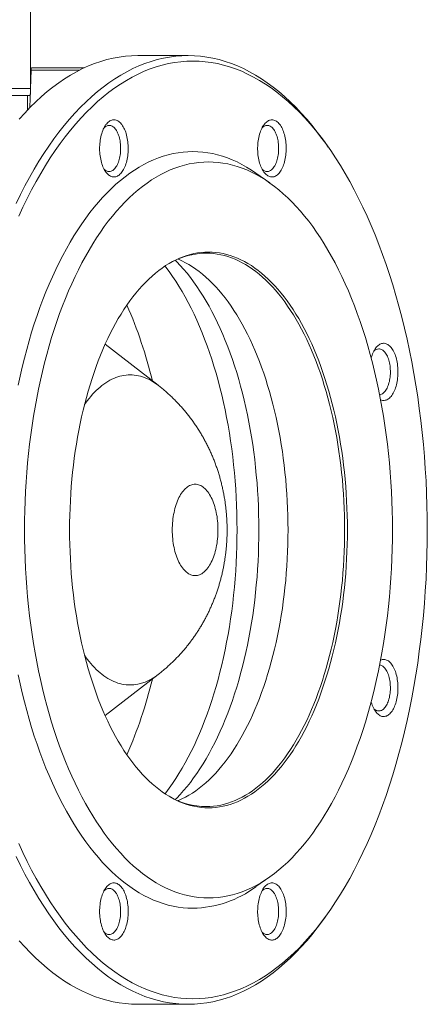
# Paper-space layout 'Sheet2' of a CAD drawing. Units: millimetres. Extents: x 388 to 801, y 173 to 708.
# Drawn here: x 654 to 801, y 173 to 529 of the extents above; entities that cross this region are included whole.
import ezdxf

# ---------------------------------------------------------------- set-up
doc = ezdxf.new("R2010")
doc.units = ezdxf.units.MM

psp = doc.layouts.new('Sheet2')

# ---------------------------------------------------------------- linework, layer by layer
at = {"color": 7, "linetype": 'Continuous', "lineweight": 15}
for p, q in [((657.67, 539.4), (657.67, 504.4)), ((714.71, 516.35), (696.52, 516.35)), ((657.97, 511.12), (657.5, 497.56)), ((664.54, 511.9), (658.11, 511.9)), ((677.12, 511.9), (664.54, 511.9)), ((623.66, 504.4), (657.67, 504.4)), ((654.98, 501.9), (641.96, 501.9)), ((654.98, 501.9), (657.65, 501.9)), ((657.57, 499.61), (657.57, 501.9)), ((657.67, 504.4), (657.67, 502.27)), ((765.36, 483.26), (764.2, 484.89)), ((744.24, 470.3), (739.23, 473.83)), ((703.86, 397.17), (684.71, 411.99)), ((684.71, 277.82), (703.86, 292.64)), ((739.23, 215.97), (744.24, 219.51)), ((764.2, 204.91), (765.36, 206.55)), ((696.52, 173.45), (714.71, 173.45))]:
    psp.add_line(p, q, dxfattribs=at)
at = {"color": 8, "linetype": 'Continuous', "lineweight": 0}
for p, q in [((657.97, 511.12), (664.47, 511.12)), ((664.47, 511.12), (675.51, 511.12)), ((656.7, 496.73), (656.7, 501.9))]:
    psp.add_line(p, q, dxfattribs=at)
at = {"color": 7, "linetype": 'Continuous', "lineweight": 15, "flags": 128}
for points in [[(714.71, 516.35), (712.47, 516.29), (710.22, 516.12), (707.98, 515.82), (705.75, 515.41), (703.52, 514.89), (701.3, 514.24), (699.09, 513.48), (696.89, 512.61), (694.7, 511.61), (692.52, 510.51), (690.36, 509.29), (688.22, 507.96), (686.09, 506.52), (683.99, 504.96), (681.9, 503.3), (679.84, 501.53), (677.8, 499.65), (675.79, 497.66), (673.8, 495.57), (671.85, 493.38), (669.92, 491.09), (668.02, 488.69), (666.15, 486.2), (664.32, 483.61), (662.52, 480.92), (660.76, 478.14), (659.04, 475.27), (657.35, 472.31), (655.7, 469.27), (654.09, 466.14), (652.53, 462.92)], [(696.52, 516.35), (694.28, 516.29), (692.04, 516.12), (689.8, 515.82), (687.56, 515.41), (685.33, 514.89), (683.11, 514.24), (680.9, 513.48), (678.7, 512.61), (676.51, 511.61), (674.34, 510.51), (672.18, 509.29), (670.03, 507.96), (667.91, 506.52), (665.8, 504.96), (663.72, 503.3), (661.65, 501.53), (659.62, 499.65), (657.6, 497.66), (655.62, 495.57), (653.66, 493.38)], [(764.2, 484.89), (763.26, 486.2), (761.4, 488.69), (759.5, 491.09), (757.57, 493.38), (755.61, 495.57), (753.63, 497.66), (751.61, 499.65), (749.58, 501.53), (747.51, 503.3), (745.43, 504.96), (743.32, 506.52), (741.2, 507.96), (739.06, 509.29), (736.9, 510.51), (734.72, 511.61), (732.53, 512.61), (730.33, 513.48), (728.12, 514.24), (725.9, 514.89), (723.67, 515.41), (721.43, 515.82), (719.2, 516.12), (716.95, 516.29), (714.71, 516.35)], [(716.44, 514.35), (718.66, 514.29), (720.88, 514.12), (723.09, 513.83), (725.3, 513.42), (727.5, 512.9), (729.69, 512.27), (731.88, 511.51), (734.06, 510.65), (736.22, 509.67), (738.37, 508.58), (740.5, 507.37), (742.62, 506.06), (744.72, 504.63), (746.8, 503.1), (748.86, 501.45), (750.9, 499.7), (752.92, 497.84), (754.91, 495.88), (756.87, 493.82), (758.8, 491.65), (760.71, 489.38), (762.59, 487.01), (764.43, 484.55), (766.24, 481.99), (768.02, 479.34), (769.76, 476.59), (771.47, 473.75), (773.13, 470.83), (774.76, 467.82), (776.35, 464.72), (777.9, 461.54), (779.4, 458.29), (780.87, 454.95), (782.28, 451.54), (783.66, 448.06), (784.99, 444.5), (786.27, 440.88), (787.5, 437.19), (788.68, 433.44), (789.82, 429.63), (790.9, 425.76), (791.93, 421.83), (792.91, 417.85), (793.84, 413.82), (794.72, 409.75), (795.54, 405.63), (796.31, 401.47), (797.02, 397.26), (797.68, 393.03), (798.28, 388.76), (798.83, 384.46), (799.31, 380.13), (799.75, 375.78), (800.12, 371.41), (800.44, 367.02), (800.7, 362.61), (800.9, 358.2), (801.05, 353.77), (801.14, 349.34), (801.17, 344.9), (801.14, 340.47), (801.05, 336.03), (800.9, 331.61), (800.7, 327.19), (800.44, 322.78), (800.12, 318.39), (799.75, 314.02), (799.31, 309.67), (798.83, 305.34), (798.28, 301.04), (797.68, 296.78), (797.02, 292.54), (796.31, 288.34), (795.54, 284.18), (794.72, 280.06), (793.84, 275.98), (792.91, 271.95), (791.93, 267.97), (790.9, 264.05), (789.82, 260.18), (788.68, 256.36), (787.5, 252.61), (786.27, 248.92), (784.99, 245.3), (783.66, 241.75), (782.28, 238.26), (780.87, 234.85), (779.4, 231.52), (777.9, 228.26), (776.35, 225.08), (774.76, 221.99), (773.13, 218.98), (771.47, 216.05), (769.76, 213.21), (768.02, 210.47), (766.24, 207.81), (764.43, 205.25), (762.59, 202.79), (760.71, 200.42), (758.8, 198.15), (756.87, 195.99), (754.91, 193.92), (752.92, 191.96), (750.9, 190.1), (748.86, 188.35), (746.8, 186.71), (744.72, 185.17), (742.62, 183.75), (740.5, 182.43), (738.37, 181.23), (736.22, 180.13), (734.06, 179.15), (731.88, 178.29), (729.69, 177.54), (727.5, 176.9), (725.3, 176.38), (723.09, 175.97), (720.88, 175.68), (718.66, 175.51), (716.44, 175.45), (714.22, 175.51), (712.01, 175.68), (709.79, 175.97), (707.58, 176.38), (705.38, 176.9), (703.19, 177.54), (701, 178.29), (698.83, 179.15), (696.66, 180.13), (694.51, 181.23), (692.38, 182.43), (690.26, 183.75), (688.16, 185.17), (686.08, 186.71), (684.02, 188.35), (681.98, 190.1), (679.97, 191.96), (677.98, 193.92), (676.01, 195.99), (674.08, 198.15), (672.17, 200.42), (670.3, 202.79), (668.45, 205.25), (666.64, 207.81), (664.86, 210.47), (663.12, 213.21), (661.42, 216.05), (659.75, 218.98), (658.12, 221.99), (656.53, 225.08), (654.98, 228.26), (653.48, 231.52)], [(653.48, 458.29), (654.98, 461.54), (656.53, 464.72), (658.12, 467.82), (659.75, 470.83), (661.42, 473.75), (663.12, 476.59), (664.86, 479.34), (666.64, 481.99), (668.45, 484.55), (670.3, 487.01), (672.17, 489.38), (674.08, 491.65), (676.01, 493.82), (677.98, 495.88), (679.97, 497.84), (681.98, 499.7), (684.02, 501.45), (686.08, 503.1), (688.16, 504.63), (690.26, 506.06), (692.38, 507.37), (694.51, 508.58), (696.66, 509.67), (698.83, 510.65), (701, 511.51), (703.19, 512.27), (705.38, 512.9), (707.58, 513.42), (709.79, 513.83), (712.01, 514.12), (714.22, 514.29), (716.44, 514.35)], [(687.88, 472.46), (687.56, 472.48), (687.24, 472.54), (686.92, 472.64), (686.61, 472.78), (686.3, 472.95), (686, 473.17), (685.7, 473.42), (685.42, 473.71), (685.14, 474.03), (684.87, 474.39), (684.62, 474.78), (684.37, 475.21), (684.15, 475.66), (683.93, 476.13), (683.73, 476.64), (683.55, 477.17), (683.38, 477.72), (683.23, 478.29), (683.1, 478.87), (682.99, 479.48), (682.9, 480.09), (682.82, 480.72), (682.77, 481.35), (682.73, 481.99), (682.72, 482.63), (682.72, 483.27), (682.75, 483.91), (682.79, 484.55), (682.86, 485.18), (682.94, 485.8), (683.04, 486.41), (683.17, 487), (683.31, 487.58), (683.46, 488.14), (683.64, 488.68), (683.83, 489.2), (684.04, 489.69), (684.26, 490.15), (684.49, 490.59), (684.74, 491), (685, 491.37), (685.28, 491.71), (685.56, 492.02), (685.85, 492.29), (686.15, 492.53), (686.46, 492.72), (686.77, 492.88), (687.08, 493), (687.4, 493.08), (687.72, 493.12), (688.04, 493.12), (688.36, 493.08), (688.68, 493), (689, 492.88), (689.31, 492.72), (689.62, 492.53), (689.92, 492.29), (690.21, 492.02), (690.49, 491.71), (690.76, 491.37), (691.02, 491), (691.27, 490.59), (691.51, 490.15), (691.73, 489.69), (691.94, 489.2), (692.13, 488.68), (692.3, 488.14), (692.46, 487.58), (692.6, 487), (692.72, 486.41), (692.83, 485.8), (692.91, 485.18), (692.97, 484.55), (693.02, 483.91), (693.04, 483.27), (693.05, 482.63), (693.03, 481.99), (693, 481.35), (692.94, 480.72), (692.87, 480.09), (692.78, 479.48), (692.66, 478.87), (692.53, 478.29), (692.38, 477.72), (692.22, 477.17), (692.03, 476.64), (691.84, 476.13), (691.62, 475.66), (691.39, 475.21), (691.15, 474.78), (690.89, 474.39), (690.63, 474.03), (690.35, 473.71), (690.06, 473.42), (689.77, 473.17), (689.46, 472.95), (689.16, 472.78), (688.84, 472.64), (688.52, 472.54), (688.2, 472.48), (687.88, 472.46)], [(686.15, 491.12), (686.44, 491.1), (686.72, 491.05), (687.01, 490.95), (687.29, 490.81), (687.56, 490.63), (687.83, 490.42), (688.09, 490.17), (688.34, 489.89), (688.58, 489.57), (688.81, 489.22), (689.02, 488.83), (689.22, 488.42), (689.41, 487.99), (689.58, 487.52), (689.74, 487.04), (689.87, 486.54), (689.99, 486.01), (690.1, 485.48), (690.18, 484.92), (690.24, 484.36), (690.29, 483.8), (690.31, 483.22), (690.32, 482.65), (690.3, 482.07), (690.27, 481.5), (690.21, 480.94), (690.14, 480.38), (690.05, 479.84), (689.94, 479.31), (689.81, 478.79), (689.66, 478.3), (689.5, 477.82), (689.32, 477.37), (689.12, 476.95), (688.91, 476.55), (688.69, 476.19), (688.46, 475.85), (688.21, 475.55), (687.96, 475.28), (687.7, 475.05), (687.43, 474.86), (687.15, 474.7), (686.87, 474.58), (686.58, 474.5), (686.3, 474.46), (686.01, 474.46), (685.72, 474.5), (685.44, 474.58), (685.15, 474.7), (684.88, 474.86), (684.61, 475.05), (684.34, 475.28), (684.32, 475.3)], [(741.35, 475.48), (741.13, 475.95), (740.92, 476.45), (740.73, 476.97), (740.56, 477.51), (740.4, 478.07), (740.26, 478.65), (740.15, 479.25), (740.04, 479.86), (739.96, 480.48), (739.9, 481.11), (739.86, 481.75), (739.84, 482.39), (739.83, 483.03), (739.85, 483.67), (739.89, 484.31), (739.95, 484.94), (740.02, 485.57), (740.12, 486.18), (740.23, 486.78), (740.37, 487.37), (740.52, 487.93), (740.69, 488.48), (740.87, 489.01), (741.07, 489.51), (741.29, 489.98), (741.52, 490.43), (741.76, 490.85), (742.02, 491.24), (742.29, 491.59), (742.57, 491.91), (742.86, 492.19), (743.15, 492.44), (743.46, 492.65), (743.77, 492.83), (744.08, 492.96), (744.4, 493.05), (744.72, 493.11), (745.04, 493.12), (745.36, 493.1), (745.68, 493.03), (746, 492.93), (746.31, 492.79), (746.62, 492.6), (746.92, 492.38), (747.21, 492.13), (747.5, 491.83), (747.78, 491.5), (748.04, 491.14), (748.3, 490.75), (748.54, 490.32), (748.76, 489.87), (748.98, 489.39), (749.17, 488.88), (749.36, 488.35), (749.52, 487.79), (749.67, 487.22), (749.8, 486.63), (749.91, 486.03), (750, 485.41), (750.07, 484.79), (750.12, 484.15), (750.15, 483.51), (750.17, 482.87), (750.16, 482.23), (750.13, 481.59), (750.08, 480.95), (750.02, 480.32), (749.93, 479.7), (749.82, 479.1), (749.7, 478.5), (749.56, 477.93), (749.4, 477.37), (749.22, 476.83), (749.03, 476.32), (748.82, 475.83), (748.6, 475.37), (748.36, 474.94), (748.11, 474.54), (747.84, 474.17), (747.57, 473.83), (747.29, 473.53), (746.99, 473.26), (746.69, 473.03), (746.39, 472.84), (746.08, 472.68), (745.76, 472.57), (745.44, 472.49), (745.12, 472.46), (744.8, 472.46), (744.48, 472.51), (744.16, 472.59), (743.84, 472.72), (743.53, 472.88), (743.23, 473.08), (742.93, 473.32), (742.64, 473.6), (742.36, 473.91), (742.09, 474.25), (741.83, 474.63), (741.58, 475.04), (741.35, 475.48)], [(743.27, 491.12), (743.55, 491.1), (743.84, 491.05), (744.12, 490.95), (744.4, 490.81), (744.68, 490.63), (744.94, 490.42), (745.2, 490.17), (745.45, 489.89), (745.69, 489.57), (745.92, 489.22), (746.14, 488.83), (746.34, 488.42), (746.52, 487.99), (746.7, 487.52), (746.85, 487.04), (746.99, 486.54), (747.11, 486.01), (747.21, 485.48), (747.29, 484.92), (747.36, 484.36), (747.4, 483.8), (747.43, 483.22), (747.43, 482.65), (747.42, 482.07), (747.38, 481.5), (747.33, 480.94), (747.26, 480.38), (747.16, 479.84), (747.05, 479.31), (746.92, 478.79), (746.78, 478.3), (746.61, 477.82), (746.43, 477.37), (746.24, 476.95), (746.03, 476.55), (745.81, 476.19), (745.57, 475.85), (745.33, 475.55), (745.07, 475.28), (744.81, 475.05), (744.54, 474.86), (744.26, 474.7), (743.98, 474.58), (743.7, 474.5), (743.41, 474.46), (743.12, 474.46), (742.84, 474.5), (742.55, 474.58), (742.27, 474.7), (741.99, 474.86), (741.72, 475.05), (741.46, 475.28), (741.44, 475.3)], [(653.27, 397.23), (653.98, 400.52), (654.73, 403.78), (655.52, 406.99), (656.35, 410.15), (657.23, 413.28), (658.14, 416.35), (659.1, 419.38), (660.09, 422.36), (661.12, 425.28), (662.19, 428.15), (663.3, 430.96), (664.45, 433.72), (665.63, 436.41), (666.84, 439.04), (668.09, 441.6), (669.37, 444.1), (670.69, 446.53), (672.03, 448.89), (673.41, 451.18), (674.82, 453.4), (676.25, 455.54), (677.71, 457.6), (679.2, 459.59), (680.71, 461.5), (682.25, 463.33), (683.81, 465.08), (685.4, 466.75), (687, 468.33), (688.63, 469.83), (690.27, 471.24), (691.94, 472.57), (693.62, 473.81), (695.31, 474.96), (697.02, 476.02), (698.74, 476.99), (700.48, 477.88), (702.22, 478.67), (703.98, 479.36), (705.74, 479.97), (707.52, 480.48), (709.29, 480.91), (711.08, 481.23), (712.86, 481.47), (714.65, 481.61), (716.44, 481.65), (718.23, 481.61), (720.02, 481.47), (721.81, 481.23), (723.59, 480.91), (725.37, 480.48), (727.14, 479.97), (728.9, 479.36), (730.66, 478.67), (732.4, 477.88), (734.14, 476.99), (735.86, 476.02), (737.57, 474.96), (739.23, 473.83)], [(722.07, 211.9), (720.33, 211.95), (718.59, 212.08), (716.85, 212.31), (715.12, 212.63), (713.39, 213.04), (711.67, 213.54), (709.95, 214.13), (708.24, 214.81), (706.55, 215.58), (704.86, 216.43), (703.18, 217.38), (701.52, 218.41), (699.87, 219.53), (698.24, 220.74), (696.62, 222.03), (695.02, 223.4), (693.44, 224.86), (691.88, 226.4), (690.34, 228.02), (688.82, 229.72), (687.32, 231.5), (685.85, 233.36), (684.4, 235.29), (682.98, 237.3), (681.59, 239.39), (680.22, 241.54), (678.88, 243.77), (677.57, 246.06), (676.29, 248.43), (675.05, 250.86), (673.83, 253.35), (672.65, 255.91), (671.5, 258.53), (670.39, 261.2), (669.31, 263.94), (668.27, 266.73), (667.27, 269.57), (666.3, 272.46), (665.37, 275.41), (664.48, 278.4), (663.63, 281.44), (662.82, 284.52), (662.05, 287.64), (661.32, 290.81), (660.63, 294), (659.99, 297.24), (659.38, 300.51), (658.82, 303.8), (658.31, 307.13), (657.84, 310.48), (657.41, 313.85), (657.02, 317.25), (656.68, 320.66), (656.39, 324.1), (656.14, 327.54), (655.93, 331), (655.78, 334.47), (655.66, 337.94), (655.59, 341.42), (655.57, 344.9), (655.59, 348.38), (655.66, 351.86), (655.78, 355.34), (655.93, 358.8), (656.14, 362.26), (656.39, 365.71), (656.68, 369.14), (657.02, 372.55), (657.41, 375.95), (657.84, 379.32), (658.31, 382.68), (658.82, 386), (659.38, 389.3), (659.99, 392.56), (660.63, 395.8), (661.32, 399), (662.05, 402.16), (662.82, 405.28), (663.63, 408.36), (664.48, 411.4), (665.37, 414.39), (666.3, 417.34), (667.27, 420.23), (668.27, 423.08), (669.31, 425.87), (670.39, 428.6), (671.5, 431.28), (672.65, 433.9), (673.83, 436.45), (675.05, 438.95), (676.29, 441.38), (677.57, 443.74), (678.88, 446.04), (680.22, 448.26), (681.59, 450.42), (682.98, 452.5), (684.4, 454.51), (685.85, 456.44), (687.32, 458.3), (688.82, 460.08), (690.34, 461.78), (691.88, 463.41), (693.44, 464.95), (695.02, 466.4), (696.62, 467.78), (698.24, 469.07), (699.87, 470.27), (701.52, 471.39), (703.18, 472.42), (704.86, 473.37), (706.55, 474.23), (708.24, 475), (709.95, 475.67), (711.67, 476.26), (713.39, 476.76), (715.12, 477.17), (716.85, 477.49), (718.59, 477.72), (720.33, 477.86), (722.07, 477.9), (723.81, 477.86), (725.55, 477.72), (727.29, 477.49), (729.02, 477.17), (730.75, 476.76), (732.47, 476.26), (734.19, 475.67), (735.9, 475), (737.59, 474.23), (739.28, 473.37), (740.96, 472.42), (742.62, 471.39), (744.27, 470.27), (745.9, 469.07), (747.52, 467.78), (749.12, 466.4), (750.7, 464.95), (752.26, 463.41), (753.8, 461.78), (755.32, 460.08), (756.82, 458.3), (758.29, 456.44), (759.74, 454.51), (761.16, 452.5), (762.55, 450.42), (763.92, 448.26), (765.26, 446.04), (766.57, 443.74), (767.85, 441.38), (769.09, 438.95), (770.31, 436.45), (771.49, 433.9), (772.64, 431.28), (773.75, 428.6), (774.83, 425.87), (775.87, 423.08), (776.87, 420.23), (777.84, 417.34), (778.77, 414.39), (779.66, 411.4), (780.51, 408.36), (781.32, 405.28), (782.09, 402.16), (782.82, 399), (783.51, 395.8), (784.15, 392.56), (784.76, 389.3), (785.32, 386), (785.83, 382.68), (786.3, 379.32), (786.73, 375.95), (787.12, 372.55), (787.46, 369.14), (787.75, 365.71), (788, 362.26), (788.21, 358.8), (788.37, 355.34), (788.48, 351.86), (788.55, 348.38), (788.57, 344.9), (788.55, 341.42), (788.48, 337.94), (788.37, 334.47), (788.21, 331), (788, 327.54), (787.75, 324.1), (787.46, 320.66), (787.12, 317.25), (786.73, 313.85), (786.3, 310.48), (785.83, 307.13), (785.32, 303.8), (784.76, 300.51), (784.15, 297.24), (783.51, 294), (782.82, 290.81), (782.09, 287.64), (781.32, 284.52), (780.51, 281.44), (779.66, 278.4), (778.77, 275.41), (777.84, 272.46), (776.87, 269.57), (775.87, 266.73), (774.83, 263.94), (773.75, 261.2), (772.64, 258.53), (771.49, 255.91), (770.31, 253.35), (769.09, 250.86), (767.85, 248.43), (766.57, 246.06), (765.26, 243.77), (763.92, 241.54), (762.55, 239.39), (761.16, 237.3), (759.74, 235.29), (758.29, 233.36), (756.82, 231.5), (755.32, 229.72), (753.8, 228.02), (752.26, 226.4), (750.7, 224.86), (749.12, 223.4), (747.52, 222.03), (745.9, 220.74), (744.27, 219.53), (742.62, 218.41), (740.96, 217.38), (739.28, 216.43), (737.59, 215.58), (735.9, 214.81), (734.19, 214.13), (732.47, 213.54), (730.75, 213.04), (729.02, 212.63), (727.29, 212.31), (725.55, 212.08), (723.81, 211.95), (722.07, 211.9)], [(722.07, 244.48), (720.76, 244.52), (719.44, 244.62), (718.13, 244.79), (716.82, 245.03), (715.52, 245.34), (714.22, 245.72), (712.92, 246.16), (711.63, 246.68), (710.35, 247.26), (709.07, 247.9), (707.81, 248.62), (706.55, 249.4), (705.31, 250.24), (704.08, 251.15), (702.86, 252.13), (701.65, 253.16), (700.45, 254.26), (699.28, 255.43), (698.11, 256.65), (696.97, 257.94), (695.84, 259.28), (694.72, 260.68), (693.63, 262.14), (692.56, 263.66), (691.5, 265.23), (690.47, 266.86), (689.46, 268.54), (688.47, 270.28), (687.51, 272.06), (686.57, 273.89), (685.65, 275.78), (684.76, 277.71), (683.89, 279.68), (683.05, 281.71), (682.24, 283.77), (681.45, 285.88), (680.69, 288.02), (679.96, 290.21), (679.26, 292.43), (678.59, 294.69), (677.94, 296.99), (677.33, 299.31), (676.75, 301.67), (676.2, 304.06), (675.68, 306.47), (675.2, 308.91), (674.74, 311.38), (674.32, 313.87), (673.93, 316.38), (673.57, 318.91), (673.25, 321.46), (672.96, 324.02), (672.7, 326.6), (672.48, 329.19), (672.29, 331.79), (672.14, 334.41), (672.02, 337.02), (671.93, 339.65), (671.88, 342.27), (671.86, 344.9), (671.88, 347.53), (671.93, 350.16), (672.02, 352.78), (672.14, 355.4), (672.29, 358.01), (672.48, 360.61), (672.7, 363.2), (672.96, 365.78), (673.25, 368.34), (673.57, 370.89), (673.93, 373.42), (674.32, 375.93), (674.74, 378.42), (675.2, 380.89), (675.68, 383.33), (676.2, 385.75), (676.75, 388.13), (677.33, 390.49), (677.94, 392.82), (678.59, 395.11), (679.26, 397.37), (679.96, 399.59), (680.69, 401.78), (681.45, 403.93), (682.24, 406.03), (683.05, 408.1), (683.89, 410.12), (684.76, 412.1), (685.65, 414.03), (686.57, 415.91), (687.51, 417.74), (688.47, 419.53), (689.46, 421.26), (690.47, 422.94), (691.5, 424.57), (692.56, 426.14), (693.63, 427.66), (694.72, 429.12), (695.84, 430.52), (696.97, 431.87), (698.11, 433.15), (699.28, 434.38), (700.45, 435.54), (701.65, 436.64), (702.86, 437.68), (704.08, 438.65), (705.31, 439.56), (706.55, 440.41), (707.81, 441.19), (709.07, 441.9), (710.35, 442.55), (711.63, 443.13), (712.92, 443.64), (714.22, 444.09), (715.52, 444.46), (716.82, 444.77), (718.13, 445.01), (719.44, 445.18), (720.76, 445.29), (722.07, 445.32), (723.38, 445.29), (724.7, 445.18), (726.01, 445.01), (727.32, 444.77), (728.62, 444.46), (729.92, 444.09), (731.22, 443.64), (732.51, 443.13), (733.79, 442.55), (735.07, 441.9), (736.33, 441.19), (737.59, 440.41), (738.83, 439.56), (740.06, 438.65), (741.28, 437.68), (742.49, 436.64), (743.69, 435.54), (744.87, 434.38), (746.03, 433.15), (747.18, 431.87), (748.3, 430.52), (749.42, 429.12), (750.51, 427.66), (751.58, 426.14), (752.64, 424.57), (753.67, 422.94), (754.68, 421.26), (755.67, 419.53), (756.63, 417.74), (757.57, 415.91), (758.49, 414.03), (759.38, 412.1), (760.25, 410.12), (761.09, 408.1), (761.9, 406.03), (762.69, 403.93), (763.45, 401.78), (764.18, 399.59), (764.88, 397.37), (765.55, 395.11), (766.2, 392.82), (766.81, 390.49), (767.39, 388.13), (767.94, 385.75), (768.46, 383.33), (768.95, 380.89), (769.4, 378.42), (769.82, 375.93), (770.21, 373.42), (770.57, 370.89), (770.89, 368.34), (771.18, 365.78), (771.44, 363.2), (771.66, 360.61), (771.85, 358.01), (772.01, 355.4), (772.13, 352.78), (772.21, 350.16), (772.26, 347.53), (772.28, 344.9), (772.26, 342.27), (772.21, 339.65), (772.13, 337.02), (772.01, 334.41), (771.85, 331.79), (771.66, 329.19), (771.44, 326.6), (771.18, 324.02), (770.89, 321.46), (770.57, 318.91), (770.21, 316.38), (769.82, 313.87), (769.4, 311.38), (768.95, 308.91), (768.46, 306.47), (767.94, 304.06), (767.39, 301.67), (766.81, 299.31), (766.2, 296.99), (765.55, 294.69), (764.88, 292.43), (764.18, 290.21), (763.45, 288.02), (762.69, 285.88), (761.9, 283.77), (761.09, 281.71), (760.25, 279.68), (759.38, 277.71), (758.49, 275.78), (757.57, 273.89), (756.63, 272.06), (755.67, 270.28), (754.68, 268.54), (753.67, 266.86), (752.64, 265.23), (751.58, 263.66), (750.51, 262.14), (749.42, 260.68), (748.3, 259.28), (747.18, 257.94), (746.03, 256.65), (744.87, 255.43), (743.69, 254.26), (742.49, 253.16), (741.28, 252.13), (740.06, 251.15), (738.83, 250.24), (737.59, 249.4), (736.33, 248.62), (735.07, 247.9), (733.79, 247.26), (732.51, 246.68), (731.22, 246.16), (729.92, 245.72), (728.62, 245.34), (727.32, 245.03), (726.01, 244.79), (724.7, 244.62), (723.38, 244.52), (722.07, 244.48)], [(708.19, 441.41), (708.35, 441.49), (709.62, 442.14), (710.9, 442.72), (712.18, 443.23), (713.47, 443.67), (714.76, 444.05), (716.06, 444.35), (717.37, 444.59), (718.67, 444.76), (719.98, 444.87), (721.29, 444.9), (722.6, 444.87), (723.91, 444.76), (725.21, 444.59), (726.52, 444.35), (727.82, 444.05), (729.11, 443.67), (730.4, 443.23), (731.69, 442.72), (732.96, 442.14), (734.23, 441.49), (735.49, 440.78), (736.74, 440.01), (737.98, 439.17), (739.21, 438.26), (740.42, 437.29), (741.63, 436.26), (742.82, 435.16), (743.99, 434), (745.15, 432.78), (746.29, 431.5), (747.42, 430.17), (748.52, 428.77), (749.61, 427.31), (750.68, 425.8), (751.73, 424.24), (752.76, 422.62), (753.76, 420.94), (754.75, 419.22), (755.71, 417.44), (756.65, 415.61), (757.56, 413.74), (758.45, 411.81), (759.31, 409.85), (760.15, 407.83), (760.96, 405.78), (761.74, 403.68), (762.5, 401.54), (763.22, 399.37), (763.92, 397.15), (764.59, 394.9), (765.23, 392.62), (765.84, 390.3), (766.42, 387.95), (766.97, 385.58), (767.48, 383.17), (767.97, 380.74), (768.42, 378.28), (768.84, 375.8), (769.23, 373.3), (769.59, 370.78), (769.91, 368.25), (770.2, 365.69), (770.45, 363.13), (770.68, 360.55), (770.86, 357.95), (771.02, 355.35), (771.14, 352.75), (771.22, 350.14), (771.27, 347.52), (771.29, 344.9), (771.27, 342.28), (771.22, 339.67), (771.14, 337.06), (771.02, 334.45), (770.86, 331.85), (770.68, 329.26), (770.45, 326.68), (770.2, 324.11), (769.91, 321.56), (769.59, 319.02), (769.23, 316.5), (768.84, 314), (768.42, 311.52), (767.97, 309.07), (767.48, 306.63), (766.97, 304.23), (766.42, 301.85), (765.84, 299.5), (765.23, 297.19), (764.59, 294.9), (763.92, 292.65), (763.22, 290.44), (762.5, 288.26), (761.74, 286.12), (760.96, 284.03), (760.15, 281.97), (759.31, 279.96), (758.45, 277.99), (757.56, 276.07), (756.65, 274.19), (755.71, 272.36), (754.75, 270.59), (753.76, 268.86), (752.76, 267.19), (751.73, 265.57), (750.68, 264), (749.61, 262.49), (748.52, 261.03), (747.42, 259.64), (746.29, 258.3), (745.15, 257.02), (743.99, 255.8), (742.82, 254.64), (741.63, 253.55), (740.42, 252.51), (739.21, 251.54), (737.98, 250.64), (736.74, 249.8), (735.49, 249.02), (734.23, 248.31), (732.96, 247.66), (731.69, 247.09), (730.4, 246.58), (729.11, 246.13), (727.82, 245.76), (726.52, 245.45), (725.21, 245.21), (723.91, 245.04), (722.6, 244.94), (721.29, 244.9), (721.29, 244.9)], [(711.05, 247.02), (711.21, 247.09), (712.49, 247.66), (713.76, 248.31), (715.02, 249.02), (716.27, 249.8), (717.51, 250.64), (718.73, 251.54), (719.95, 252.51), (721.15, 253.55), (722.34, 254.64), (723.52, 255.8), (724.67, 257.02), (725.82, 258.3), (726.94, 259.64), (728.05, 261.03), (729.14, 262.49), (730.21, 264), (731.25, 265.57), (732.28, 267.19), (733.29, 268.86), (734.27, 270.59), (735.23, 272.36), (736.17, 274.19), (737.08, 276.07), (737.97, 277.99), (738.84, 279.96), (739.67, 281.97), (740.48, 284.03), (741.27, 286.12), (742.02, 288.26), (742.75, 290.44), (743.45, 292.65), (744.12, 294.9), (744.76, 297.19), (745.37, 299.5), (745.95, 301.85), (746.49, 304.23), (747.01, 306.63), (747.49, 309.07), (747.95, 311.52), (748.37, 314), (748.76, 316.5), (749.11, 319.02), (749.43, 321.56), (749.72, 324.11), (749.98, 326.68), (750.2, 329.26), (750.39, 331.85), (750.54, 334.45), (750.66, 337.06), (750.75, 339.67), (750.8, 342.28), (750.82, 344.9), (750.8, 347.52), (750.75, 350.14), (750.66, 352.75), (750.54, 355.35), (750.39, 357.95), (750.2, 360.55), (749.98, 363.13), (749.72, 365.69), (749.43, 368.25), (749.11, 370.78), (748.76, 373.3), (748.37, 375.8), (747.95, 378.28), (747.49, 380.74), (747.01, 383.17), (746.49, 385.58), (745.95, 387.95), (745.37, 390.3), (744.76, 392.62), (744.12, 394.9), (743.45, 397.15), (742.75, 399.37), (742.02, 401.54), (741.27, 403.68), (740.48, 405.78), (739.67, 407.83), (738.84, 409.85), (737.97, 411.81), (737.08, 413.74), (736.17, 415.61), (735.23, 417.44), (734.27, 419.22), (733.29, 420.94), (732.28, 422.62), (731.25, 424.24), (730.21, 425.8), (729.14, 427.31), (728.05, 428.77), (726.94, 430.17), (725.82, 431.5), (724.67, 432.78), (723.52, 434), (722.34, 435.16), (721.15, 436.26), (719.95, 437.29), (718.73, 438.26), (717.51, 439.17), (716.27, 440.01), (715.02, 440.78), (713.76, 441.49), (712.49, 442.14), (711.21, 442.72), (711.05, 442.78)], [(780.87, 407.03), (781.01, 407.51), (781.19, 408.04), (781.38, 408.55), (781.59, 409.03), (781.82, 409.49), (782.06, 409.92), (782.31, 410.32), (782.57, 410.69), (782.85, 411.02), (783.13, 411.32), (783.43, 411.58), (783.73, 411.8), (784.04, 411.99), (784.35, 412.14), (784.66, 412.25), (784.98, 412.32), (785.31, 412.35), (785.63, 412.34), (785.95, 412.29), (786.27, 412.2), (786.58, 412.07), (786.89, 411.9), (787.19, 411.7), (787.49, 411.45), (787.78, 411.17), (788.06, 410.86), (788.33, 410.51), (788.59, 410.13), (788.83, 409.71), (789.07, 409.27), (789.29, 408.8), (789.49, 408.3), (789.68, 407.78), (789.85, 407.23), (790, 406.67), (790.14, 406.08), (790.25, 405.48), (790.35, 404.87), (790.43, 404.25), (790.49, 403.62), (790.53, 402.98), (790.55, 402.34), (790.55, 401.7), (790.53, 401.05), (790.49, 400.42), (790.43, 399.79), (790.35, 399.16), (790.25, 398.55), (790.14, 397.95), (790, 397.37), (789.85, 396.8), (789.68, 396.26), (789.49, 395.74), (789.29, 395.24), (789.07, 394.77), (788.83, 394.32), (788.59, 393.91), (788.33, 393.53), (788.06, 393.18), (787.78, 392.86), (787.49, 392.58), (787.19, 392.34), (786.89, 392.13), (786.58, 391.96), (786.27, 391.83), (785.95, 391.74), (785.63, 391.69), (785.31, 391.68), (784.98, 391.71), (784.66, 391.78), (784.35, 391.89), (784.28, 391.93)], [(783.65, 410.35), (783.94, 410.33), (784.23, 410.27), (784.51, 410.17), (784.79, 410.04), (785.06, 409.86), (785.33, 409.65), (785.59, 409.4), (785.84, 409.11), (786.08, 408.79), (786.31, 408.44), (786.52, 408.06), (786.72, 407.65), (786.91, 407.21), (787.08, 406.75), (787.24, 406.27), (787.38, 405.76), (787.5, 405.24), (787.6, 404.7), (787.68, 404.15), (787.75, 403.59), (787.79, 403.02), (787.81, 402.45), (787.82, 401.87), (787.8, 401.3), (787.77, 400.73), (787.72, 400.16), (787.64, 399.61), (787.55, 399.06), (787.44, 398.53), (787.31, 398.02), (787.16, 397.52), (787, 397.05), (786.82, 396.6), (786.63, 396.18), (786.42, 395.78), (786.19, 395.41), (785.96, 395.08), (785.72, 394.78), (785.46, 394.51), (785.2, 394.28), (784.93, 394.08), (784.65, 393.93), (784.37, 393.81), (784.08, 393.73), (783.93, 393.7)], [(784.28, 297.88), (784.55, 297.98), (784.86, 298.07), (785.18, 298.11), (785.51, 298.12), (785.83, 298.08), (786.15, 298.01), (786.46, 297.89), (786.77, 297.74), (787.08, 297.55), (787.38, 297.32), (787.67, 297.05), (787.96, 296.75), (788.23, 296.41), (788.49, 296.04), (788.74, 295.64), (788.98, 295.21), (789.21, 294.74), (789.41, 294.26), (789.61, 293.74), (789.78, 293.21), (789.94, 292.65), (790.09, 292.07), (790.21, 291.48), (790.32, 290.87), (790.4, 290.25), (790.47, 289.62), (790.52, 288.99), (790.54, 288.35), (790.55, 287.71), (790.54, 287.06), (790.51, 286.42), (790.46, 285.79), (790.38, 285.16), (790.29, 284.55), (790.18, 283.94), (790.05, 283.35), (789.91, 282.78), (789.74, 282.23), (789.56, 281.7), (789.36, 281.19), (789.15, 280.71), (788.92, 280.26), (788.68, 279.83), (788.43, 279.44), (788.16, 279.07), (787.89, 278.74), (787.6, 278.45), (787.31, 278.19), (787.01, 277.97), (786.7, 277.79), (786.38, 277.65), (786.07, 277.54), (785.75, 277.48), (785.43, 277.45), (785.1, 277.47), (784.78, 277.52), (784.47, 277.62), (784.15, 277.75), (783.84, 277.92), (783.54, 278.14), (783.24, 278.38), (782.95, 278.67), (782.68, 278.99), (782.41, 279.34), (782.15, 279.73), (781.91, 280.15), (781.68, 280.59), (781.46, 281.07), (781.26, 281.57), (781.07, 282.1), (780.9, 282.64), (780.87, 282.77)], [(783.93, 296.1), (783.94, 296.1), (784.23, 296.04), (784.51, 295.94), (784.79, 295.8), (785.06, 295.63), (785.33, 295.42), (785.59, 295.17), (785.84, 294.88), (786.08, 294.56), (786.31, 294.21), (786.52, 293.83), (786.72, 293.42), (786.91, 292.98), (787.08, 292.52), (787.24, 292.04), (787.38, 291.53), (787.5, 291.01), (787.6, 290.47), (787.68, 289.92), (787.75, 289.36), (787.79, 288.79), (787.81, 288.22), (787.82, 287.64), (787.8, 287.07), (787.77, 286.5), (787.72, 285.93), (787.64, 285.38), (787.55, 284.83), (787.44, 284.3), (787.31, 283.79), (787.16, 283.29), (787, 282.82), (786.82, 282.37), (786.63, 281.94), (786.42, 281.55), (786.19, 281.18), (785.96, 280.85), (785.72, 280.55), (785.46, 280.28), (785.2, 280.05), (784.93, 279.85), (784.65, 279.69), (784.37, 279.58), (784.08, 279.5), (783.8, 279.46), (783.51, 279.46), (783.22, 279.5), (782.94, 279.58), (782.66, 279.69), (782.38, 279.85), (782.11, 280.05), (781.85, 280.28), (781.83, 280.3)], [(716.44, 208.15), (714.65, 208.2), (712.86, 208.34), (711.08, 208.57), (709.29, 208.9), (707.52, 209.32), (705.74, 209.83), (703.98, 210.44), (702.22, 211.14), (700.48, 211.93), (698.74, 212.81), (697.02, 213.78), (695.31, 214.84), (693.62, 215.99), (691.94, 217.23), (690.27, 218.56), (688.63, 219.97), (687, 221.47), (685.4, 223.05), (683.81, 224.72), (682.25, 226.47), (680.71, 228.3), (679.2, 230.21), (677.71, 232.2), (676.25, 234.27), (674.82, 236.41), (673.41, 238.62), (672.03, 240.91), (670.69, 243.27), (669.37, 245.7), (668.09, 248.2), (666.84, 250.77), (665.63, 253.4), (664.45, 256.09), (663.3, 258.84), (662.19, 261.65), (661.12, 264.52), (660.09, 267.44), (659.1, 270.42), (658.14, 273.45), (657.23, 276.53), (656.35, 279.65), (655.52, 282.82), (654.73, 286.03), (653.98, 289.28), (653.27, 292.57)], [(652.53, 226.88), (654.09, 223.67), (655.7, 220.54), (657.35, 217.49), (659.04, 214.53), (660.76, 211.66), (662.52, 208.88), (664.32, 206.2), (666.15, 203.61), (668.02, 201.11), (669.92, 198.72), (671.85, 196.42), (673.8, 194.23), (675.79, 192.14), (677.8, 190.15), (679.84, 188.27), (681.9, 186.5), (683.99, 184.84), (686.09, 183.29), (688.22, 181.84), (690.36, 180.51), (692.52, 179.29), (694.7, 178.19), (696.89, 177.2), (699.09, 176.32), (701.3, 175.56), (703.52, 174.92), (705.75, 174.39), (707.98, 173.98), (710.22, 173.69), (712.47, 173.51), (714.71, 173.45), (716.95, 173.51), (719.2, 173.69), (721.43, 173.98), (723.67, 174.39), (725.9, 174.92), (728.12, 175.56), (730.33, 176.32), (732.53, 177.2), (734.72, 178.19), (736.9, 179.29), (739.06, 180.51), (741.2, 181.84), (743.32, 183.29), (745.43, 184.84), (747.51, 186.5), (749.58, 188.27), (751.61, 190.15), (753.63, 192.14), (755.61, 194.23), (757.57, 196.42), (759.5, 198.72), (761.4, 201.11), (763.26, 203.61), (764.2, 204.91)], [(691.54, 214.32), (691.76, 213.85), (691.96, 213.36), (692.15, 212.84), (692.32, 212.3), (692.48, 211.73), (692.62, 211.15), (692.74, 210.56), (692.84, 209.95), (692.92, 209.32), (692.98, 208.69), (693.02, 208.06), (693.05, 207.41), (693.05, 206.77), (693.03, 206.13), (692.99, 205.49), (692.94, 204.86), (692.86, 204.23), (692.76, 203.62), (692.65, 203.02), (692.52, 202.44), (692.36, 201.87), (692.2, 201.32), (692.01, 200.8), (691.81, 200.3), (691.59, 199.82), (691.36, 199.37), (691.12, 198.96), (690.86, 198.57), (690.59, 198.21), (690.31, 197.89), (690.03, 197.61), (689.73, 197.36), (689.43, 197.15), (689.12, 196.98), (688.8, 196.84), (688.48, 196.75), (688.16, 196.69), (687.84, 196.68), (687.52, 196.7), (687.2, 196.77), (686.89, 196.87), (686.57, 197.02), (686.26, 197.2), (685.96, 197.42), (685.67, 197.68), (685.38, 197.97), (685.11, 198.3), (684.84, 198.66), (684.59, 199.06), (684.35, 199.48), (684.12, 199.94), (683.91, 200.42), (683.71, 200.93), (683.53, 201.46), (683.36, 202.01), (683.22, 202.58), (683.09, 203.17), (682.98, 203.77), (682.89, 204.39), (682.81, 205.02), (682.76, 205.65), (682.73, 206.29), (682.72, 206.93), (682.72, 207.58), (682.75, 208.22), (682.8, 208.85), (682.87, 209.48), (682.95, 210.1), (683.06, 210.71), (683.18, 211.3), (683.32, 211.88), (683.48, 212.43), (683.66, 212.97), (683.85, 213.48), (684.06, 213.97), (684.29, 214.43), (684.52, 214.87), (684.78, 215.27), (685.04, 215.64), (685.31, 215.98), (685.6, 216.28), (685.89, 216.54), (686.19, 216.77), (686.49, 216.97), (686.81, 217.12), (687.12, 217.23), (687.44, 217.31), (687.76, 217.34), (688.08, 217.34), (688.4, 217.29), (688.72, 217.21), (689.04, 217.08), (689.35, 216.92), (689.65, 216.72), (689.95, 216.48), (690.24, 216.21), (690.52, 215.89), (690.8, 215.55), (691.06, 215.17), (691.3, 214.76), (691.54, 214.32)], [(745, 217.35), (745.32, 217.33), (745.64, 217.27), (745.96, 217.17), (746.27, 217.03), (746.58, 216.85), (746.88, 216.63), (747.18, 216.38), (747.47, 216.09), (747.74, 215.77), (748.01, 215.41), (748.26, 215.02), (748.51, 214.6), (748.74, 214.15), (748.95, 213.67), (749.15, 213.16), (749.33, 212.64), (749.5, 212.09), (749.65, 211.52), (749.78, 210.93), (749.89, 210.33), (749.99, 209.71), (750.06, 209.09), (750.12, 208.45), (750.15, 207.82), (750.17, 207.17), (750.16, 206.53), (750.14, 205.89), (750.09, 205.25), (750.03, 204.62), (749.94, 204), (749.84, 203.39), (749.72, 202.8), (749.58, 202.22), (749.42, 201.66), (749.24, 201.12), (749.05, 200.61), (748.85, 200.11), (748.62, 199.65), (748.39, 199.21), (748.14, 198.81), (747.88, 198.43), (747.61, 198.09), (747.32, 197.78), (747.03, 197.51), (746.73, 197.28), (746.43, 197.08), (746.11, 196.92), (745.8, 196.8), (745.48, 196.72), (745.16, 196.68), (744.84, 196.68), (744.52, 196.72), (744.2, 196.8), (743.88, 196.92), (743.57, 197.08), (743.27, 197.28), (742.97, 197.51), (742.67, 197.78), (742.39, 198.09), (742.12, 198.43), (741.86, 198.81), (741.61, 199.21), (741.37, 199.65), (741.15, 200.11), (740.94, 200.61), (740.75, 201.12), (740.58, 201.66), (740.42, 202.22), (740.28, 202.8), (740.16, 203.39), (740.06, 204), (739.97, 204.62), (739.91, 205.25), (739.86, 205.89), (739.84, 206.53), (739.83, 207.17), (739.85, 207.82), (739.88, 208.45), (739.94, 209.09), (740.01, 209.71), (740.11, 210.33), (740.22, 210.93), (740.35, 211.52), (740.5, 212.09), (740.66, 212.64), (740.85, 213.16), (741.05, 213.67), (741.26, 214.15), (741.49, 214.6), (741.73, 215.02), (741.99, 215.41), (742.25, 215.77), (742.53, 216.09), (742.82, 216.38), (743.11, 216.63), (743.42, 216.85), (743.73, 217.03), (744.04, 217.17), (744.36, 217.27), (744.68, 217.33), (745, 217.35)], [(686.15, 215.35), (686.44, 215.33), (686.72, 215.27), (687.01, 215.17), (687.29, 215.03), (687.56, 214.85), (687.83, 214.64), (688.09, 214.39), (688.34, 214.11), (688.58, 213.79), (688.81, 213.44), (689.02, 213.06), (689.22, 212.65), (689.41, 212.21), (689.58, 211.75), (689.74, 211.26), (689.87, 210.76), (689.99, 210.24), (690.1, 209.7), (690.18, 209.15), (690.24, 208.59), (690.29, 208.02), (690.31, 207.44), (690.32, 206.87), (690.3, 206.29), (690.27, 205.72), (690.21, 205.16), (690.14, 204.6), (690.05, 204.06), (689.94, 203.53), (689.81, 203.01), (689.66, 202.52), (689.5, 202.04), (689.32, 201.59), (689.12, 201.17), (688.91, 200.77), (688.69, 200.41), (688.46, 200.07), (688.21, 199.77), (687.96, 199.5), (687.7, 199.27), (687.43, 199.08), (687.15, 198.92), (686.87, 198.8), (686.58, 198.72), (686.3, 198.68), (686.01, 198.68), (685.72, 198.72), (685.44, 198.8), (685.15, 198.92), (684.88, 199.08), (684.61, 199.27), (684.34, 199.5), (684.32, 199.52)], [(743.27, 215.35), (743.55, 215.33), (743.84, 215.27), (744.12, 215.17), (744.4, 215.03), (744.68, 214.85), (744.94, 214.64), (745.2, 214.39), (745.45, 214.11), (745.69, 213.79), (745.92, 213.44), (746.14, 213.06), (746.34, 212.65), (746.52, 212.21), (746.7, 211.75), (746.85, 211.26), (746.99, 210.76), (747.11, 210.24), (747.21, 209.7), (747.29, 209.15), (747.36, 208.59), (747.4, 208.02), (747.43, 207.44), (747.43, 206.87), (747.42, 206.29), (747.38, 205.72), (747.33, 205.16), (747.26, 204.6), (747.16, 204.06), (747.05, 203.53), (746.92, 203.01), (746.78, 202.52), (746.61, 202.04), (746.43, 201.59), (746.24, 201.17), (746.03, 200.77), (745.81, 200.41), (745.57, 200.07), (745.33, 199.77), (745.07, 199.5), (744.81, 199.27), (744.54, 199.08), (744.26, 198.92), (743.98, 198.8), (743.7, 198.72), (743.41, 198.68), (743.12, 198.68), (742.84, 198.72), (742.55, 198.8), (742.27, 198.92), (741.99, 199.08), (741.72, 199.27), (741.46, 199.5), (741.44, 199.52)], [(653.66, 196.42), (655.62, 194.23), (657.6, 192.14), (659.62, 190.15), (661.65, 188.27), (663.72, 186.5), (665.8, 184.84), (667.91, 183.29), (670.03, 181.84), (672.18, 180.51), (674.34, 179.29), (676.51, 178.19), (678.7, 177.2), (680.9, 176.32), (683.11, 175.56), (685.33, 174.92), (687.56, 174.39), (689.8, 173.98), (692.04, 173.69), (694.28, 173.51), (696.52, 173.45), (696.52, 173.45)]]:
    psp.add_lwpolyline(points, dxfattribs=at)
at = {"color": 8, "linetype": 'Continuous', "lineweight": 0, "flags": 128}
for points in [[(710.06, 247.46), (710.58, 247.97), (711.84, 249.3), (713.08, 250.69), (714.3, 252.15), (715.51, 253.67), (716.69, 255.25), (717.85, 256.89), (718.99, 258.6), (720.11, 260.36), (721.21, 262.18), (722.28, 264.06), (723.32, 265.99), (724.34, 267.98), (725.34, 270.02), (726.3, 272.11), (727.24, 274.25), (728.15, 276.44), (729.04, 278.68), (729.89, 280.96), (730.71, 283.28), (731.5, 285.65), (732.26, 288.06), (732.99, 290.51), (733.68, 292.99), (734.35, 295.51), (734.98, 298.07), (735.57, 300.65), (736.14, 303.27), (736.66, 305.92), (737.16, 308.59), (737.61, 311.29), (738.04, 314), (738.42, 316.75), (738.77, 319.51), (739.09, 322.28), (739.36, 325.08), (739.61, 327.88), (739.81, 330.7), (739.98, 333.53), (740.11, 336.37), (740.2, 339.21), (740.26, 342.05), (740.28, 344.9), (740.26, 347.75), (740.2, 350.6), (740.11, 353.44), (739.98, 356.27), (739.81, 359.1), (739.61, 361.92), (739.36, 364.73), (739.09, 367.52), (738.77, 370.3), (738.42, 373.06), (738.04, 375.8), (737.61, 378.52), (737.16, 381.22), (736.66, 383.89), (736.14, 386.53), (735.57, 389.15), (734.98, 391.74), (734.35, 394.29), (733.68, 396.81), (732.99, 399.29), (732.26, 401.74), (731.5, 404.15), (730.71, 406.52), (729.89, 408.84), (729.04, 411.13), (728.15, 413.36), (727.24, 415.55), (726.3, 417.69), (725.34, 419.79), (724.34, 421.83), (723.32, 423.81), (722.28, 425.75), (721.21, 427.62), (720.11, 429.44), (718.99, 431.21), (717.85, 432.91), (716.69, 434.56), (715.51, 436.14), (714.3, 437.66), (713.08, 439.11), (711.84, 440.5), (710.58, 441.83), (710.06, 442.35)], [(706.32, 249.55), (706.59, 249.9), (707.82, 251.54), (709.03, 253.26), (710.22, 255.03), (711.39, 256.87), (712.53, 258.76), (713.64, 260.72), (714.73, 262.73), (715.79, 264.8), (716.83, 266.92), (717.83, 269.1), (718.81, 271.33), (719.76, 273.61), (720.68, 275.94), (721.56, 278.32), (722.42, 280.74), (723.24, 283.2), (724.04, 285.71), (724.79, 288.26), (725.52, 290.85), (726.21, 293.47), (726.86, 296.13), (727.48, 298.83), (728.07, 301.55), (728.62, 304.31), (729.13, 307.09), (729.61, 309.9), (730.05, 312.73), (730.45, 315.58), (730.82, 318.46), (731.14, 321.35), (731.43, 324.26), (731.68, 327.18), (731.9, 330.12), (732.07, 333.06), (732.21, 336.01), (732.3, 338.97), (732.36, 341.94), (732.38, 344.9), (732.36, 347.87), (732.3, 350.83), (732.21, 353.79), (732.07, 356.74), (731.9, 359.69), (731.68, 362.62), (731.43, 365.55), (731.14, 368.45), (730.82, 371.35), (730.45, 374.22), (730.05, 377.08), (729.61, 379.91), (729.13, 382.72), (728.62, 385.5), (728.07, 388.25), (727.48, 390.98), (726.86, 393.67), (726.21, 396.33), (725.52, 398.95), (724.79, 401.54), (724.04, 404.09), (723.24, 406.6), (722.42, 409.06), (721.56, 411.49), (720.68, 413.86), (719.76, 416.19), (718.81, 418.47), (717.83, 420.7), (716.83, 422.88), (715.79, 425), (714.73, 427.07), (713.64, 429.09), (712.53, 431.04), (711.39, 432.94), (710.22, 434.77), (709.03, 436.55), (707.82, 438.26), (706.59, 439.91), (706.32, 440.25)], [(677.26, 390.21), (677.65, 390.76), (678.26, 391.6), (678.89, 392.41), (679.53, 393.18), (680.18, 393.92), (680.83, 394.63), (681.5, 395.3), (682.17, 395.93), (682.86, 396.53), (683.55, 397.09), (684.25, 397.62), (684.95, 398.11), (685.66, 398.56), (686.38, 398.97), (687.1, 399.34), (687.83, 399.68), (688.56, 399.97), (689.3, 400.23), (690.03, 400.45), (690.77, 400.62), (691.52, 400.76), (692.26, 400.86), (693.01, 400.92), (693.75, 400.94), (694.5, 400.92), (695.24, 400.86), (695.99, 400.76), (696.73, 400.62), (697.47, 400.45), (698.21, 400.23), (698.94, 399.97), (699.68, 399.68), (700.4, 399.34), (701.13, 398.97), (701.84, 398.56), (702.55, 398.11), (703.26, 397.62), (703.86, 397.17)], [(717.24, 328.37), (716.83, 328.39), (716.43, 328.45), (716.02, 328.55), (715.63, 328.69), (715.23, 328.87), (714.84, 329.09), (714.45, 329.34), (714.07, 329.63), (713.7, 329.96), (713.34, 330.33), (712.99, 330.73), (712.65, 331.16), (712.31, 331.63), (711.99, 332.13), (711.69, 332.66), (711.39, 333.21), (711.11, 333.8), (710.85, 334.42), (710.6, 335.06), (710.37, 335.72), (710.15, 336.4), (709.95, 337.11), (709.77, 337.84), (709.6, 338.58), (709.46, 339.33), (709.33, 340.1), (709.22, 340.89), (709.13, 341.68), (709.06, 342.48), (709.01, 343.28), (708.98, 344.09), (708.97, 344.9), (708.98, 345.71), (709.01, 346.52), (709.06, 347.33), (709.13, 348.13), (709.22, 348.92), (709.33, 349.7), (709.46, 350.47), (709.6, 351.23), (709.77, 351.97), (709.95, 352.69), (710.15, 353.4), (710.37, 354.08), (710.6, 354.75), (710.85, 355.39), (711.11, 356), (711.39, 356.59), (711.69, 357.15), (711.99, 357.68), (712.31, 358.18), (712.65, 358.64), (712.99, 359.08), (713.34, 359.48), (713.7, 359.84), (714.07, 360.17), (714.45, 360.46), (714.84, 360.72), (715.23, 360.93), (715.63, 361.11), (716.02, 361.25), (716.43, 361.35), (716.83, 361.41), (717.24, 361.43), (717.64, 361.41), (718.05, 361.35), (718.45, 361.25), (718.85, 361.11), (719.25, 360.93), (719.64, 360.72), (720.02, 360.46), (720.4, 360.17), (720.77, 359.84), (721.13, 359.48), (721.49, 359.08), (721.83, 358.64), (722.16, 358.18), (722.48, 357.68), (722.79, 357.15), (723.08, 356.59), (723.36, 356), (723.63, 355.39), (723.88, 354.75), (724.11, 354.08), (724.33, 353.4), (724.53, 352.69), (724.71, 351.97), (724.87, 351.23), (725.02, 350.47), (725.15, 349.7), (725.25, 348.92), (725.34, 348.13), (725.41, 347.33), (725.46, 346.52), (725.49, 345.71), (725.5, 344.9), (725.49, 344.09), (725.46, 343.28), (725.41, 342.48), (725.34, 341.68), (725.25, 340.89), (725.15, 340.1), (725.02, 339.33), (724.87, 338.58), (724.71, 337.84), (724.53, 337.11), (724.33, 336.4), (724.11, 335.72), (723.88, 335.06), (723.63, 334.42), (723.36, 333.8), (723.08, 333.21), (722.79, 332.66), (722.48, 332.13), (722.16, 331.63), (721.83, 331.16), (721.49, 330.73), (721.13, 330.33), (720.77, 329.96), (720.4, 329.63), (720.02, 329.34), (719.64, 329.09), (719.25, 328.87), (718.85, 328.69), (718.45, 328.55), (718.05, 328.45), (717.64, 328.39), (717.24, 328.37)], [(693.75, 288.86), (693.01, 288.88), (692.26, 288.94), (691.52, 289.04), (690.77, 289.18), (690.03, 289.36), (689.3, 289.57), (688.56, 289.83), (687.83, 290.13), (687.1, 290.46), (686.38, 290.84), (685.66, 291.25), (684.95, 291.7), (684.25, 292.18), (683.55, 292.71), (682.86, 293.27), (682.17, 293.87), (681.5, 294.5), (680.83, 295.17), (680.18, 295.88), (679.53, 296.62), (678.89, 297.39), (678.26, 298.2), (677.65, 299.04), (677.26, 299.6)]]:
    psp.add_lwpolyline(points, dxfattribs=at)
at = {"color": 7, "linetype": 'Continuous', "lineweight": 15}
for centre, radius, start, end in [((660.97, 511.02), 3, 162.8124, 178), ((686.25, 488.5), 2.62, 92.2405, 137.3752), ((743.37, 488.5), 2.62, 92.2405, 137.3752), ((783.76, 407.73), 2.62, 92.2405, 137.3752), ((721.64, 272.51), 27.61, 240.8557, 269.2832), ((686.25, 212.72), 2.62, 92.2405, 137.3752), ((715.68, 247.5), 39.36, 271.1131, 306.7658), ((743.37, 212.72), 2.62, 92.2405, 137.3752)]:
    psp.add_arc(centre, radius, start, end, dxfattribs=at)
at = {"color": 8, "linetype": 'Continuous', "lineweight": 0}
for centre, radius, start, end in [((543.08, 360.65), 163.22, 13.5089, 23.6658), ((693.33, 305.41), 16.56, 271.4558, 309.4894), ((543.08, 329.15), 163.22, 336.3342, 346.4911)]:
    psp.add_arc(centre, radius, start, end, dxfattribs=at)
at = {"color": 7, "linetype": 'Continuous', "lineweight": 15}
psp.add_open_spline([(703.87, 292.64), (703.98, 292.73), (704.48, 293.11), (705.35, 293.82), (706.46, 294.75), (707.55, 295.72), (708.62, 296.71), (709.66, 297.72), (710.68, 298.76), (711.68, 299.82), (712.65, 300.91), (713.6, 302.01), (714.52, 303.14), (715.42, 304.29), (716.29, 305.47), (717.13, 306.66), (717.95, 307.87), (718.73, 309.11), (719.5, 310.36), (720.23, 311.63), (720.94, 312.92), (721.62, 314.23), (722.27, 315.56), (722.89, 316.9), (723.48, 318.26), (724.04, 319.64), (724.58, 321.03), (725.08, 322.44), (725.55, 323.87), (725.99, 325.31), (726.4, 326.76), (726.78, 328.23), (727.13, 329.71), (727.45, 331.2), (727.73, 332.7), (727.98, 334.21), (728.2, 335.73), (728.38, 337.26), (728.54, 338.79), (728.65, 340.34), (728.74, 341.88), (728.79, 343.44), (728.8, 344.99), (728.78, 346.55), (728.73, 348.12), (728.64, 349.68), (728.51, 351.25), (728.35, 352.81), (728.16, 354.38), (727.93, 355.95), (727.66, 357.51), (727.36, 359.06), (727.01, 360.62), (726.64, 362.16), (726.22, 363.7), (725.78, 365.22), (725.29, 366.74), (724.77, 368.24), (724.21, 369.73), (723.62, 371.2), (723, 372.65), (722.34, 374.09), (721.65, 375.51), (720.92, 376.91), (720.17, 378.29), (719.38, 379.64), (718.56, 380.98), (717.71, 382.29), (716.83, 383.58), (715.92, 384.84), (714.98, 386.08), (714.01, 387.29), (713.02, 388.48), (712, 389.64), (710.95, 390.77), (709.87, 391.87), (708.78, 392.95), (707.65, 394), (706.51, 395.01), (705.34, 396), (704.45, 396.71), (703.96, 397.09), (703.86, 397.16)], degree=3, knots=[0, 0, 0, 0, 0.003607, 0.015739, 0.027871, 0.040002, 0.052134, 0.064267, 0.076402, 0.088541, 0.100684, 0.112833, 0.12499, 0.137155, 0.14933, 0.161517, 0.173717, 0.185933, 0.198166, 0.210419, 0.222693, 0.234992, 0.247316, 0.259668, 0.27205, 0.284464, 0.296912, 0.309394, 0.321913, 0.334469, 0.347061, 0.35969, 0.372356, 0.385056, 0.397789, 0.410555, 0.423351, 0.436177, 0.44903, 0.461911, 0.474819, 0.487754, 0.500718, 0.513711, 0.526735, 0.53979, 0.552876, 0.565995, 0.579144, 0.592323, 0.605527, 0.618754, 0.631998, 0.645256, 0.658521, 0.671788, 0.685053, 0.69831, 0.711555, 0.724784, 0.737995, 0.751184, 0.764351, 0.777493, 0.790609, 0.8037, 0.816764, 0.829802, 0.842814, 0.8558, 0.86876, 0.881696, 0.894607, 0.907494, 0.920357, 0.933198, 0.946017, 0.958813, 0.971589, 0.984344, 0.997079, 1, 1, 1, 1], dxfattribs=at)

doc.saveas('drawing.dxf')
